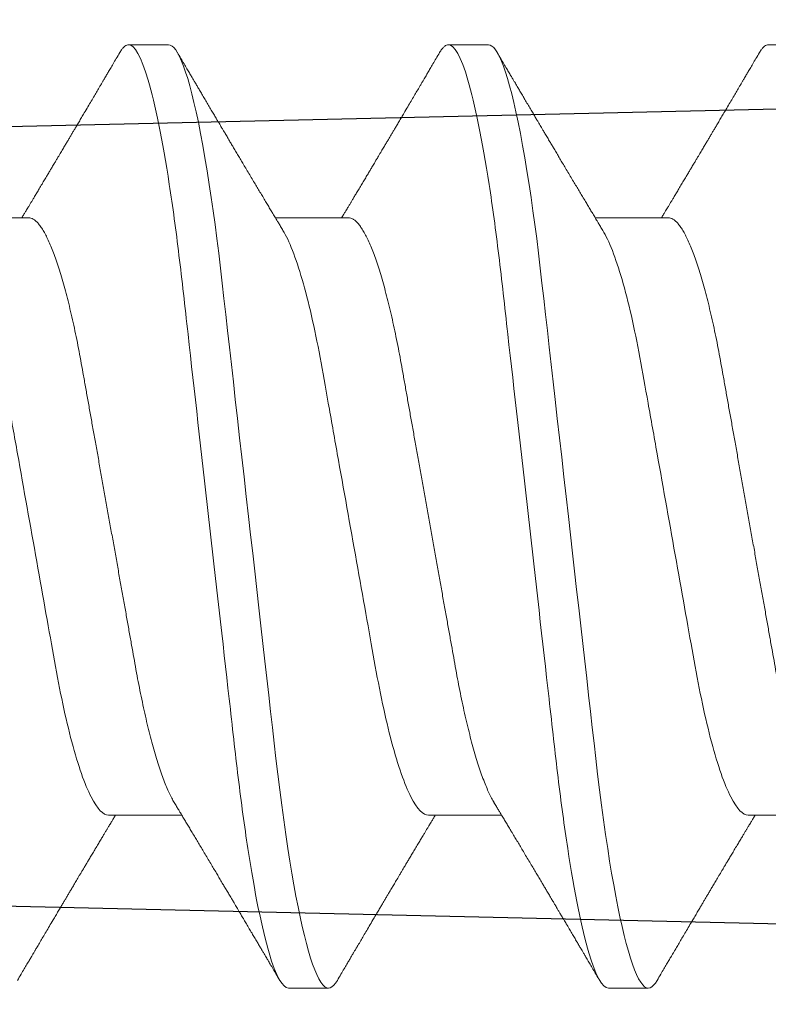
# Model space of a CAD drawing. Units: inches. Extents: x 0 to 25, y 0 to 32.5.
# Drawn here: x 21.8 to 22, y 13.3 to 13.5 of the extents above; entities that cross this region are included whole.
import ezdxf

# ---------------------------------------------------------------- set-up
doc = ezdxf.new("R2010")
doc.units = ezdxf.units.IN
doc.header["$MEASUREMENT"] = 0
doc.linetypes.add('SLD-Solid', pattern=[0])
doc.layers.add('WINTECH_DESIGN', color=3, linetype='Continuous', lineweight=25)
doc.styles.get("Standard").update_dxf_attribs({"font": 'arial.ttf'})

# ---------------------------------------------------------------- blocks, each defined once
blk = doc.blocks.new('E649')
at = {"layer": 'WINTECH_DESIGN', "color": 7}
blk.add_lwpolyline([(0.362, 1.032), (0.362, 0.89, 0.414214), (0.377, 0.875), (0.904, 0.875, -0.414214), (0.954, 0.825), (0.4115, 0.8125, 1), (0.4115, 0.6875), (0.954, 0.675, -0.414214), (0.904, 0.625), (0.302, 0.625, -0.414214), (0.287, 0.64), (0.287, 0.97, 0.414214)], format="xyb", dxfattribs=at)
at = {"layer": 'WINTECH_DESIGN', "color": 6}
blk.add_attdef('E649', (0.00855, 0.79968), '', height=0.063, dxfattribs=at)
blk = doc.blocks.new('SO19')
at = {"layer": 'WINTECH_DESIGN', "color": 0, "linetype": 'SLD-Solid', "lineweight": 15}
for p, q in [((0.36175, 0.082), (0.35481, 0.082)), ((0.41731, 0.082), (0.41036, 0.082)), ((0.33744, 0.05193), (0.32474, 0.05193)), ((0.393, 0.05193), (0.38029, 0.05193)), ((0.44856, 0.05193), (0.43585, 0.05193)), ((0.35133, -0.05193), (0.36404, -0.05193)), ((0.40689, -0.05193), (0.4196, -0.05193)), ((0.46244, -0.05193), (0.47515, -0.05193)), ((0.32703, -0.082), (0.33397, -0.082)), ((0.38258, -0.082), (0.38953, -0.082)), ((0.43814, -0.082), (0.44508, -0.082))]:
    blk.add_line(p, q, dxfattribs=at)
at = {"layer": 'WINTECH_DESIGN', "color": 0, "linetype": 'SLD-Solid', "lineweight": 15, "flags": 128}
for points in [[(0.35328, 0.08064), (0.35357, 0.08111), (0.35389, 0.0815), (0.35421, 0.08178), (0.35451, 0.08195), (0.35481, 0.082), (0.35513, 0.08194), (0.35545, 0.08174), (0.35579, 0.08142), (0.35614, 0.08095), (0.3565, 0.08036), (0.35686, 0.07962), (0.35721, 0.07879), (0.35756, 0.07784), (0.35792, 0.07677), (0.35828, 0.07558), (0.35864, 0.07426), (0.35901, 0.07283), (0.35937, 0.07128), (0.35974, 0.06962), (0.36011, 0.06785), (0.36047, 0.06598), (0.36083, 0.06404), (0.36118, 0.06202), (0.36153, 0.05991), (0.36187, 0.05772), (0.36224, 0.05527), (0.3626, 0.05275), (0.36295, 0.05016), (0.36329, 0.04751), (0.36362, 0.0448), (0.36395, 0.04205), (0.36424, 0.03941), (0.36455, 0.0367), (0.36487, 0.03391), (0.36519, 0.03105), (0.36552, 0.02812), (0.36586, 0.02513), (0.3662, 0.02209), (0.36655, 0.019), (0.3669, 0.01586), (0.36726, 0.01268), (0.36762, 0.00954), (0.36798, 0.00637), (0.36833, 0.00319), (0.36869, 0), (0.36908, -0.00344), (0.36947, -0.00688), (0.36986, -0.01029), (0.37024, -0.01368), (0.37062, -0.01704), (0.37099, -0.02035), (0.37134, -0.02342), (0.37168, -0.02644), (0.37201, -0.0294), (0.37234, -0.0323), (0.37266, -0.03513), (0.37297, -0.03789), (0.37328, -0.04057), (0.37357, -0.04318), (0.37388, -0.04576), (0.3742, -0.0483), (0.37452, -0.05074), (0.37485, -0.05313), (0.37518, -0.05546), (0.37552, -0.05772), (0.37589, -0.06008), (0.37627, -0.06235), (0.37665, -0.06451), (0.37703, -0.06658), (0.37742, -0.06852), (0.37781, -0.07035), (0.37817, -0.07197), (0.37854, -0.07347), (0.3789, -0.07485), (0.37927, -0.07611), (0.37963, -0.07725), (0.37998, -0.07827), (0.38033, -0.07917), (0.38068, -0.07994), (0.38102, -0.08058), (0.38135, -0.08111), (0.38167, -0.0815), (0.38198, -0.08178), (0.38229, -0.08195), (0.38258, -0.082), (0.38258, -0.082)], [(0.40883, 0.08064), (0.40913, 0.08111), (0.40945, 0.0815), (0.40976, 0.08178), (0.41007, 0.08195), (0.41036, 0.082), (0.41068, 0.08194), (0.41101, 0.08174), (0.41135, 0.08142), (0.4117, 0.08095), (0.41205, 0.08036), (0.41241, 0.07962), (0.41276, 0.07879), (0.41312, 0.07784), (0.41347, 0.07677), (0.41383, 0.07558), (0.4142, 0.07426), (0.41456, 0.07283), (0.41493, 0.07128), (0.4153, 0.06962), (0.41566, 0.06785), (0.41603, 0.06598), (0.41638, 0.06404), (0.41674, 0.06202), (0.41708, 0.05991), (0.41743, 0.05772), (0.41779, 0.05527), (0.41815, 0.05275), (0.4185, 0.05016), (0.41884, 0.04751), (0.41918, 0.0448), (0.4195, 0.04205), (0.4198, 0.03941), (0.42011, 0.0367), (0.42042, 0.03391), (0.42074, 0.03105), (0.42107, 0.02812), (0.42141, 0.02513), (0.42176, 0.02209), (0.42211, 0.019), (0.42246, 0.01586), (0.42282, 0.01268), (0.42317, 0.00954), (0.42353, 0.00637), (0.42389, 0.00319), (0.42425, 0), (0.42464, -0.00344), (0.42503, -0.00688), (0.42541, -0.01029), (0.4258, -0.01368), (0.42617, -0.01704), (0.42655, -0.02035), (0.42689, -0.02342), (0.42724, -0.02644), (0.42757, -0.0294), (0.4279, -0.0323), (0.42822, -0.03513), (0.42853, -0.03789), (0.42883, -0.04057), (0.42913, -0.04318), (0.42944, -0.04576), (0.42976, -0.0483), (0.43007, -0.05074), (0.4304, -0.05313), (0.43073, -0.05546), (0.43107, -0.05772), (0.43144, -0.06008), (0.43182, -0.06235), (0.4322, -0.06451), (0.43259, -0.06658), (0.43297, -0.06852), (0.43336, -0.07035), (0.43373, -0.07197), (0.4341, -0.07347), (0.43446, -0.07485), (0.43482, -0.07611), (0.43518, -0.07725), (0.43554, -0.07827), (0.43589, -0.07917), (0.43624, -0.07994), (0.43657, -0.08058), (0.43691, -0.08111), (0.43723, -0.0815), (0.43754, -0.08178), (0.43784, -0.08195), (0.43814, -0.082), (0.43814, -0.082)]]:
    blk.add_lwpolyline(points, dxfattribs=at)
at = {"layer": 'WINTECH_DESIGN', "color": 0, "linetype": 'SLD-Solid', "lineweight": 15}
for points, knots in [([(0.35328, 0.08064), (0.35307, 0.08029), (0.35268, 0.07963), (0.35213, 0.0787), (0.35166, 0.07789), (0.35126, 0.07721), (0.35094, 0.07667), (0.3507, 0.07626), (0.35053, 0.07597), (0.35039, 0.07574), (0.35027, 0.07553), (0.35013, 0.0753), (0.34998, 0.07504), (0.34972, 0.07459), (0.34934, 0.07395), (0.34884, 0.07309), (0.3483, 0.07219), (0.34772, 0.07119), (0.34716, 0.07025), (0.34664, 0.06937), (0.3462, 0.06863), (0.34581, 0.06796), (0.34546, 0.06737), (0.34514, 0.06683), (0.34483, 0.06631), (0.34452, 0.06578), (0.3442, 0.06524), (0.34385, 0.06465), (0.34346, 0.064), (0.34302, 0.06325), (0.3426, 0.06254), (0.34223, 0.06193), (0.34196, 0.06146), (0.34172, 0.06106), (0.34152, 0.06073), (0.34129, 0.06034), (0.341, 0.05985), (0.34062, 0.05922), (0.3402, 0.05852), (0.33975, 0.05776), (0.3393, 0.057), (0.33887, 0.05628), (0.3385, 0.05566), (0.33818, 0.05512), (0.3379, 0.05466), (0.33764, 0.05423), (0.3374, 0.05383), (0.33718, 0.05346), (0.33696, 0.05309), (0.33668, 0.05263), (0.33644, 0.05223), (0.3363, 0.05199), (0.33626, 0.05193)], [0, 0, 0, 0, 0.036745, 0.069116, 0.09712, 0.120759, 0.140035, 0.153365, 0.163336, 0.170312, 0.177445, 0.185462, 0.194361, 0.204143, 0.232996, 0.261035, 0.293293, 0.327426, 0.364968, 0.392011, 0.418616, 0.442134, 0.462552, 0.480308, 0.498141, 0.516532, 0.535506, 0.555065, 0.577888, 0.603973, 0.633315, 0.651858, 0.668074, 0.681957, 0.693507, 0.70322, 0.72237, 0.744602, 0.76954, 0.796071, 0.824119, 0.848574, 0.87094, 0.889612, 0.904733, 0.919441, 0.935036, 0.946038, 0.958288, 0.974262, 0.994114, 1, 1, 1, 1]), ([(0.36175, 0.082), (0.36275, 0.082), (0.36392, 0.08), (0.36637, 0.07169), (0.36764, 0.06538), (0.3694, 0.05388), (0.36997, 0.04973), (0.37102, 0.04105), (0.37151, 0.03655), (0.37316, 0.02194), (0.3744, 0.01099), (0.37688, -0.01099), (0.37812, -0.02194), (0.37977, -0.03655), (0.38026, -0.04105), (0.38131, -0.04973), (0.38187, -0.05388), (0.38364, -0.06538), (0.38491, -0.07169), (0.38736, -0.08), (0.38853, -0.082), (0.38953, -0.082)], [0, 0, 0, 0, 0.125, 0.125, 0.25, 0.25, 0.3125, 0.3125, 0.375, 0.375, 0.5, 0.5, 0.625, 0.625, 0.6875, 0.6875, 0.75, 0.75, 0.875, 0.875, 1, 1, 1, 1]), ([(0.38162, 0.04973), (0.38148, 0.04996), (0.38122, 0.0504), (0.38086, 0.05099), (0.38056, 0.05148), (0.38032, 0.05189), (0.38009, 0.05227), (0.37981, 0.05274), (0.37945, 0.05333), (0.37903, 0.05403), (0.37858, 0.05479), (0.37811, 0.05557), (0.37762, 0.05639), (0.37714, 0.05719), (0.37664, 0.05804), (0.37611, 0.05893), (0.37556, 0.05985), (0.37503, 0.06074), (0.37453, 0.06158), (0.37406, 0.06236), (0.3736, 0.06314), (0.37318, 0.06385), (0.37278, 0.06452), (0.3724, 0.06517), (0.372, 0.06585), (0.3716, 0.06653), (0.37124, 0.06712), (0.37097, 0.06759), (0.37073, 0.06799), (0.3705, 0.06839), (0.37022, 0.06886), (0.36988, 0.06944), (0.36948, 0.07011), (0.36904, 0.07086), (0.36857, 0.07165), (0.3681, 0.07244), (0.36766, 0.0732), (0.36724, 0.0739), (0.36692, 0.07445), (0.36669, 0.07485), (0.36651, 0.07515), (0.3663, 0.0755), (0.36604, 0.07595), (0.36572, 0.07649), (0.36534, 0.07713), (0.36491, 0.07787), (0.36442, 0.07871), (0.36387, 0.07964), (0.36348, 0.0803), (0.36328, 0.08064)], [0, 0, 0, 0, 0.022702, 0.042011, 0.057922, 0.070449, 0.082113, 0.094682, 0.116272, 0.139903, 0.162623, 0.19012, 0.215764, 0.241895, 0.268775, 0.297828, 0.328525, 0.357946, 0.384591, 0.409699, 0.434063, 0.459862, 0.478721, 0.499498, 0.522194, 0.545382, 0.564753, 0.580011, 0.591161, 0.603149, 0.618461, 0.637099, 0.659066, 0.683285, 0.709983, 0.735606, 0.760152, 0.783393, 0.803916, 0.813068, 0.821825, 0.833078, 0.847475, 0.865019, 0.885711, 0.909552, 0.936546, 0.966694, 1, 1, 1, 1]), ([(0.40883, 0.08064), (0.40862, 0.08029), (0.40824, 0.07963), (0.40769, 0.0787), (0.40721, 0.07789), (0.40681, 0.07721), (0.4065, 0.07667), (0.40626, 0.07626), (0.40609, 0.07597), (0.40595, 0.07574), (0.40583, 0.07553), (0.40569, 0.0753), (0.40554, 0.07504), (0.40527, 0.07459), (0.40489, 0.07395), (0.40439, 0.07309), (0.40386, 0.07219), (0.40327, 0.07119), (0.40271, 0.07025), (0.4022, 0.06937), (0.40176, 0.06863), (0.40136, 0.06796), (0.40101, 0.06737), (0.40069, 0.06683), (0.40039, 0.06631), (0.40008, 0.06578), (0.39975, 0.06524), (0.39941, 0.06465), (0.39902, 0.064), (0.39857, 0.06325), (0.39815, 0.06254), (0.39779, 0.06193), (0.39751, 0.06146), (0.39728, 0.06106), (0.39708, 0.06073), (0.39685, 0.06034), (0.39656, 0.05985), (0.39618, 0.05922), (0.39576, 0.05852), (0.39531, 0.05776), (0.39485, 0.057), (0.39443, 0.05628), (0.39405, 0.05566), (0.39373, 0.05512), (0.39346, 0.05466), (0.3932, 0.05423), (0.39296, 0.05383), (0.39274, 0.05346), (0.39251, 0.05309), (0.39224, 0.05263), (0.392, 0.05223), (0.39185, 0.05199), (0.39182, 0.05193)], [0, 0, 0, 0, 0.036744, 0.069116, 0.09712, 0.120759, 0.140035, 0.153365, 0.163336, 0.170312, 0.177445, 0.185462, 0.194361, 0.204143, 0.232996, 0.261035, 0.293293, 0.327426, 0.364968, 0.392011, 0.418616, 0.442134, 0.462552, 0.480308, 0.498141, 0.516532, 0.535506, 0.555065, 0.577888, 0.603973, 0.633315, 0.651858, 0.668074, 0.681957, 0.693507, 0.70322, 0.72237, 0.744602, 0.76954, 0.796071, 0.824119, 0.848574, 0.87094, 0.889612, 0.904733, 0.919441, 0.935036, 0.946038, 0.958288, 0.974262, 0.994114, 1, 1, 1, 1]), ([(0.41731, 0.082), (0.41831, 0.082), (0.41948, 0.08), (0.42192, 0.07169), (0.4232, 0.06538), (0.42496, 0.05388), (0.42552, 0.04973), (0.42658, 0.04105), (0.42707, 0.03655), (0.42872, 0.02194), (0.42995, 0.01099), (0.43244, -0.01099), (0.43367, -0.02194), (0.43532, -0.03655), (0.43581, -0.04105), (0.43686, -0.04973), (0.43743, -0.05388), (0.43919, -0.06538), (0.44046, -0.07169), (0.44291, -0.08), (0.44408, -0.082), (0.44508, -0.082)], [0, 0, 0, 0, 0.125, 0.125, 0.25, 0.25, 0.3125, 0.3125, 0.375, 0.375, 0.5, 0.5, 0.625, 0.625, 0.6875, 0.6875, 0.75, 0.75, 0.875, 0.875, 1, 1, 1, 1]), ([(0.43717, 0.04973), (0.43703, 0.04996), (0.43677, 0.0504), (0.43641, 0.05099), (0.43612, 0.05148), (0.43587, 0.05189), (0.43564, 0.05227), (0.43536, 0.05274), (0.43501, 0.05333), (0.43459, 0.05403), (0.43413, 0.05479), (0.43367, 0.05557), (0.43318, 0.05639), (0.4327, 0.05719), (0.43219, 0.05804), (0.43166, 0.05893), (0.43111, 0.05985), (0.43058, 0.06074), (0.43009, 0.06158), (0.42962, 0.06236), (0.42916, 0.06314), (0.42874, 0.06385), (0.42834, 0.06452), (0.42796, 0.06517), (0.42755, 0.06585), (0.42715, 0.06653), (0.4268, 0.06712), (0.42652, 0.06759), (0.42629, 0.06799), (0.42605, 0.06839), (0.42577, 0.06886), (0.42543, 0.06944), (0.42504, 0.07011), (0.42459, 0.07086), (0.42413, 0.07165), (0.42366, 0.07244), (0.42321, 0.0732), (0.4228, 0.0739), (0.42248, 0.07445), (0.42224, 0.07485), (0.42207, 0.07515), (0.42186, 0.0755), (0.42159, 0.07595), (0.42127, 0.07649), (0.4209, 0.07713), (0.42046, 0.07787), (0.41997, 0.07871), (0.41942, 0.07964), (0.41904, 0.0803), (0.41884, 0.08064)], [0, 0, 0, 0, 0.022703, 0.042012, 0.057922, 0.070449, 0.082113, 0.094683, 0.116272, 0.139903, 0.162623, 0.19012, 0.215764, 0.241895, 0.268775, 0.297829, 0.328525, 0.357946, 0.384591, 0.4097, 0.434063, 0.459862, 0.478722, 0.499499, 0.522194, 0.545382, 0.564753, 0.580012, 0.591161, 0.603149, 0.618461, 0.637099, 0.659066, 0.683286, 0.709984, 0.735606, 0.760153, 0.783393, 0.803916, 0.813068, 0.821825, 0.833078, 0.847475, 0.865019, 0.885711, 0.909552, 0.936546, 0.966695, 1, 1, 1, 1]), ([(0.46439, 0.08064), (0.46418, 0.08029), (0.46379, 0.07963), (0.46324, 0.0787), (0.46277, 0.07789), (0.46237, 0.07721), (0.46205, 0.07667), (0.46181, 0.07626), (0.46164, 0.07597), (0.46151, 0.07574), (0.46138, 0.07553), (0.46125, 0.0753), (0.46109, 0.07504), (0.46083, 0.07459), (0.46045, 0.07395), (0.45995, 0.07309), (0.45941, 0.07219), (0.45883, 0.07119), (0.45827, 0.07025), (0.45775, 0.06937), (0.45732, 0.06863), (0.45692, 0.06796), (0.45657, 0.06737), (0.45625, 0.06683), (0.45594, 0.06631), (0.45563, 0.06578), (0.45531, 0.06524), (0.45496, 0.06465), (0.45457, 0.064), (0.45413, 0.06325), (0.45371, 0.06254), (0.45334, 0.06193), (0.45307, 0.06146), (0.45283, 0.06106), (0.45263, 0.06073), (0.4524, 0.06034), (0.45211, 0.05985), (0.45173, 0.05922), (0.45131, 0.05852), (0.45086, 0.05776), (0.45041, 0.057), (0.44998, 0.05628), (0.44961, 0.05566), (0.44929, 0.05512), (0.44901, 0.05466), (0.44875, 0.05423), (0.44852, 0.05383), (0.44829, 0.05346), (0.44807, 0.05309), (0.44779, 0.05263), (0.44756, 0.05223), (0.44741, 0.05199), (0.44737, 0.05193)], [0, 0, 0, 0, 0.036745, 0.069117, 0.09712, 0.120759, 0.140035, 0.153365, 0.163336, 0.170312, 0.177446, 0.185462, 0.194361, 0.204143, 0.232996, 0.261035, 0.293293, 0.327426, 0.364968, 0.392011, 0.418616, 0.442133, 0.462551, 0.480307, 0.498142, 0.516533, 0.535506, 0.555065, 0.577888, 0.603973, 0.633315, 0.651858, 0.668074, 0.681957, 0.693506, 0.70322, 0.72237, 0.744602, 0.76954, 0.796071, 0.824119, 0.848574, 0.87094, 0.889612, 0.904733, 0.919441, 0.935036, 0.946038, 0.958288, 0.974262, 0.994114, 1, 1, 1, 1]), ([(0.33744, 0.05193), (0.33835, 0.05193), (0.3394, 0.0509), (0.34159, 0.04659), (0.34274, 0.0433), (0.34493, 0.03511), (0.34593, 0.03028), (0.34778, 0.01994), (0.34883, 0.01402), (0.35104, 0.00163), (0.35219, -0.00482), (0.35382, -0.01395), (0.35435, -0.01691), (0.35535, -0.02252), (0.3558, -0.02514), (0.35721, -0.03268), (0.35827, -0.03737), (0.36049, -0.04501), (0.36164, -0.04794), (0.36272, -0.04973)], [0, 0, 0, 0, 0.125, 0.125, 0.25, 0.25, 0.375, 0.375, 0.5, 0.5, 0.625, 0.625, 0.6875, 0.6875, 0.75, 0.75, 0.875, 0.875, 1, 1, 1, 1]), ([(0.393, 0.05193), (0.39391, 0.05193), (0.39495, 0.0509), (0.39715, 0.04659), (0.3983, 0.0433), (0.40049, 0.03511), (0.40149, 0.03028), (0.40333, 0.01994), (0.40439, 0.01402), (0.4066, 0.00163), (0.40775, -0.00482), (0.40938, -0.01395), (0.4099, -0.01691), (0.4109, -0.02252), (0.41136, -0.02514), (0.41276, -0.03268), (0.41383, -0.03737), (0.41605, -0.04501), (0.4172, -0.04794), (0.41827, -0.04973)], [0, 0, 0, 0, 0.125, 0.125, 0.25, 0.25, 0.375, 0.375, 0.5, 0.5, 0.625, 0.625, 0.6875, 0.6875, 0.75, 0.75, 0.875, 0.875, 1, 1, 1, 1]), ([(0.44856, 0.05193), (0.44946, 0.05193), (0.45051, 0.0509), (0.4527, 0.04659), (0.45386, 0.0433), (0.45604, 0.03511), (0.45705, 0.03028), (0.45889, 0.01994), (0.45994, 0.01402), (0.46215, 0.00163), (0.4633, -0.00482), (0.46493, -0.01395), (0.46546, -0.01691), (0.46646, -0.02252), (0.46691, -0.02514), (0.46832, -0.03268), (0.46938, -0.03737), (0.4716, -0.04501), (0.47275, -0.04794), (0.47383, -0.04973)], [0, 0, 0, 0, 0.125, 0.125, 0.25, 0.25, 0.375, 0.375, 0.5, 0.5, 0.625, 0.625, 0.6875, 0.6875, 0.75, 0.75, 0.875, 0.875, 1, 1, 1, 1]), ([(0.32606, 0.04973), (0.3262, 0.04948), (0.32649, 0.04898), (0.32694, 0.04808), (0.3274, 0.04704), (0.32786, 0.04588), (0.32833, 0.04459), (0.32879, 0.04319), (0.32926, 0.04168), (0.32972, 0.04007), (0.33017, 0.03836), (0.33062, 0.03657), (0.33106, 0.03471), (0.33149, 0.03277), (0.3319, 0.03078), (0.33231, 0.02874), (0.33269, 0.02666), (0.33307, 0.02453), (0.33346, 0.02236), (0.33386, 0.02012), (0.33427, 0.01779), (0.3347, 0.01539), (0.33514, 0.01291), (0.33559, 0.01039), (0.33605, 0.00783), (0.33651, 0.00523), (0.33698, 0.00262), (0.33744, 0), (0.33791, -0.00262), (0.33838, -0.00522), (0.33884, -0.00781), (0.33929, -0.01037), (0.33974, -0.01287), (0.34017, -0.01531), (0.3406, -0.01769), (0.34101, -0.02), (0.34141, -0.02226), (0.34181, -0.02447), (0.34219, -0.02662), (0.34258, -0.02872), (0.34298, -0.03077), (0.3434, -0.03277), (0.34383, -0.0347), (0.34427, -0.03657), (0.34471, -0.03836), (0.34517, -0.04006), (0.34563, -0.04167), (0.34609, -0.04317), (0.34655, -0.04457), (0.34702, -0.04584), (0.34747, -0.04699), (0.34793, -0.04803), (0.34838, -0.04895), (0.34883, -0.04975), (0.34927, -0.05043), (0.34971, -0.05099), (0.35014, -0.05141), (0.35055, -0.05171), (0.35095, -0.0519), (0.35121, -0.05192), (0.35133, -0.05193)], [0, 0, 0, 0, 0.016656, 0.033936, 0.051277, 0.069012, 0.086763, 0.104507, 0.12222, 0.139879, 0.157458, 0.174937, 0.192256, 0.209433, 0.226447, 0.24328, 0.259916, 0.276145, 0.292552, 0.309145, 0.325906, 0.343165, 0.360561, 0.378073, 0.395679, 0.413356, 0.431081, 0.44883, 0.46654, 0.484227, 0.501866, 0.519434, 0.536909, 0.55396, 0.570879, 0.587649, 0.604251, 0.621001, 0.637563, 0.654234, 0.671103, 0.688153, 0.705366, 0.722723, 0.740164, 0.757705, 0.775324, 0.792998, 0.810703, 0.8281, 0.845481, 0.862825, 0.880108, 0.89766, 0.915104, 0.93242, 0.949585, 0.966583, 0.983393, 1, 1, 1, 1]), ([(0.38161, 0.04973), (0.38176, 0.04948), (0.38205, 0.04898), (0.38249, 0.04808), (0.38295, 0.04704), (0.38341, 0.04588), (0.38388, 0.04459), (0.38435, 0.04319), (0.38481, 0.04168), (0.38528, 0.04007), (0.38573, 0.03836), (0.38618, 0.03657), (0.38662, 0.03471), (0.38704, 0.03277), (0.38746, 0.03078), (0.38786, 0.02874), (0.38825, 0.02666), (0.38862, 0.02453), (0.38901, 0.02236), (0.38941, 0.02012), (0.38983, 0.01779), (0.39026, 0.01539), (0.3907, 0.01291), (0.39115, 0.01039), (0.3916, 0.00783), (0.39207, 0.00523), (0.39253, 0.00262), (0.393, 0), (0.39347, -0.00262), (0.39393, -0.00522), (0.39439, -0.00781), (0.39485, -0.01037), (0.3953, -0.01287), (0.39573, -0.01531), (0.39615, -0.01769), (0.39657, -0.02), (0.39697, -0.02226), (0.39736, -0.02447), (0.39774, -0.02662), (0.39813, -0.02872), (0.39854, -0.03077), (0.39896, -0.03277), (0.39938, -0.0347), (0.39982, -0.03657), (0.40027, -0.03836), (0.40072, -0.04006), (0.40118, -0.04167), (0.40165, -0.04317), (0.40211, -0.04457), (0.40257, -0.04584), (0.40303, -0.04699), (0.40348, -0.04803), (0.40394, -0.04895), (0.40439, -0.04975), (0.40483, -0.05043), (0.40527, -0.05099), (0.40569, -0.05141), (0.4061, -0.05171), (0.4065, -0.0519), (0.40676, -0.05192), (0.40689, -0.05193)], [0, 0, 0, 0, 0.016656, 0.033936, 0.051277, 0.069012, 0.086763, 0.104507, 0.12222, 0.139879, 0.157458, 0.174937, 0.192256, 0.209433, 0.226447, 0.24328, 0.259916, 0.276145, 0.292552, 0.309145, 0.325906, 0.343165, 0.360561, 0.378073, 0.395679, 0.413356, 0.431081, 0.44883, 0.46654, 0.484227, 0.501866, 0.519434, 0.536909, 0.55396, 0.570879, 0.587649, 0.604251, 0.621001, 0.637563, 0.654234, 0.671103, 0.688153, 0.705366, 0.722723, 0.740164, 0.757705, 0.775324, 0.792998, 0.810703, 0.8281, 0.845481, 0.862825, 0.880108, 0.89766, 0.915104, 0.93242, 0.949585, 0.966583, 0.983393, 1, 1, 1, 1]), ([(0.43717, 0.04973), (0.43731, 0.04948), (0.4376, 0.04898), (0.43805, 0.04808), (0.43851, 0.04704), (0.43897, 0.04588), (0.43944, 0.04459), (0.43991, 0.04319), (0.44037, 0.04168), (0.44083, 0.04007), (0.44129, 0.03836), (0.44173, 0.03657), (0.44217, 0.03471), (0.4426, 0.03277), (0.44301, 0.03078), (0.44342, 0.02874), (0.4438, 0.02666), (0.44418, 0.02453), (0.44457, 0.02236), (0.44497, 0.02012), (0.44538, 0.01779), (0.44581, 0.01539), (0.44625, 0.01291), (0.4467, 0.01039), (0.44716, 0.00783), (0.44762, 0.00523), (0.44809, 0.00262), (0.44856, 0), (0.44902, -0.00262), (0.44949, -0.00522), (0.44995, -0.00781), (0.4504, -0.01037), (0.45085, -0.01287), (0.45129, -0.01531), (0.45171, -0.01769), (0.45212, -0.02), (0.45253, -0.02226), (0.45292, -0.02447), (0.4533, -0.02662), (0.45369, -0.02872), (0.45409, -0.03077), (0.45451, -0.03277), (0.45494, -0.0347), (0.45538, -0.03657), (0.45582, -0.03836), (0.45628, -0.04006), (0.45674, -0.04167), (0.4572, -0.04317), (0.45767, -0.04457), (0.45813, -0.04584), (0.45858, -0.04699), (0.45904, -0.04803), (0.45949, -0.04895), (0.45994, -0.04975), (0.46039, -0.05043), (0.46082, -0.05099), (0.46125, -0.05141), (0.46166, -0.05171), (0.46206, -0.0519), (0.46232, -0.05192), (0.46244, -0.05193)], [0, 0, 0, 0, 0.016656, 0.033936, 0.051277, 0.069012, 0.086763, 0.104507, 0.12222, 0.139879, 0.157458, 0.174938, 0.192256, 0.209433, 0.226447, 0.24328, 0.259916, 0.276145, 0.292552, 0.309145, 0.325906, 0.343165, 0.360561, 0.378073, 0.395679, 0.413356, 0.431081, 0.44883, 0.46654, 0.484227, 0.501866, 0.519434, 0.536909, 0.55396, 0.570879, 0.587649, 0.604251, 0.621001, 0.637563, 0.654234, 0.671103, 0.688153, 0.705366, 0.722723, 0.740164, 0.757705, 0.775324, 0.792998, 0.810703, 0.8281, 0.845481, 0.862825, 0.880108, 0.89766, 0.915104, 0.932419, 0.949585, 0.966583, 0.983393, 1, 1, 1, 1]), ([(0.36272, -0.04973), (0.36286, -0.04996), (0.36312, -0.0504), (0.36348, -0.05099), (0.36377, -0.05148), (0.36402, -0.05189), (0.36424, -0.05227), (0.36453, -0.05274), (0.36488, -0.05333), (0.3653, -0.05403), (0.36576, -0.05479), (0.36622, -0.05557), (0.36671, -0.05639), (0.36719, -0.05719), (0.3677, -0.05804), (0.36823, -0.05893), (0.36877, -0.05985), (0.36931, -0.06074), (0.3698, -0.06158), (0.37027, -0.06236), (0.37073, -0.06314), (0.37115, -0.06385), (0.37155, -0.06452), (0.37193, -0.06517), (0.37234, -0.06585), (0.37274, -0.06653), (0.37309, -0.06712), (0.37337, -0.06759), (0.3736, -0.06799), (0.37384, -0.06839), (0.37412, -0.06886), (0.37446, -0.06944), (0.37485, -0.07011), (0.3753, -0.07086), (0.37576, -0.07165), (0.37623, -0.07244), (0.37668, -0.0732), (0.37709, -0.0739), (0.37741, -0.07445), (0.37765, -0.07485), (0.37782, -0.07515), (0.37803, -0.0755), (0.3783, -0.07595), (0.37861, -0.07649), (0.37899, -0.07713), (0.37943, -0.07787), (0.37992, -0.07871), (0.38047, -0.07964), (0.38085, -0.0803), (0.38105, -0.08064)], [0, 0, 0, 0, 0.0227026, 0.0420116, 0.0579221, 0.0704493, 0.0821128, 0.0946826, 0.1162719, 0.1399036, 0.1626228, 0.1901202, 0.2157641, 0.2418948, 0.2687749, 0.2978283, 0.3285251, 0.3579458, 0.3845914, 0.4096996, 0.4340629, 0.4598617, 0.4787216, 0.4994983, 0.5221941, 0.5453821, 0.5647533, 0.5800114, 0.5911607, 0.6031488, 0.6184608, 0.6370993, 0.659066, 0.6832855, 0.7099834, 0.7356062, 0.7601523, 0.7833926, 0.8039159, 0.8130678, 0.8218252, 0.8330774, 0.8474748, 0.8650186, 0.8857106, 0.909552, 0.936546, 0.9666941, 1, 1, 1, 1]), ([(0.41827, -0.04973), (0.41841, -0.04996), (0.41867, -0.0504), (0.41903, -0.05099), (0.41933, -0.05148), (0.41957, -0.05189), (0.4198, -0.05227), (0.42008, -0.05274), (0.42044, -0.05333), (0.42086, -0.05403), (0.42131, -0.05479), (0.42178, -0.05557), (0.42227, -0.05639), (0.42275, -0.05719), (0.42325, -0.05804), (0.42378, -0.05893), (0.42433, -0.05985), (0.42486, -0.06074), (0.42536, -0.06158), (0.42582, -0.06236), (0.42628, -0.06314), (0.42671, -0.06385), (0.42711, -0.06452), (0.42749, -0.06517), (0.42789, -0.06585), (0.42829, -0.06653), (0.42864, -0.06712), (0.42892, -0.06759), (0.42916, -0.06799), (0.42939, -0.06839), (0.42967, -0.06886), (0.43001, -0.06944), (0.43041, -0.07011), (0.43085, -0.07086), (0.43132, -0.07165), (0.43178, -0.07244), (0.43223, -0.0732), (0.43265, -0.0739), (0.43297, -0.07445), (0.4332, -0.07485), (0.43338, -0.07515), (0.43359, -0.0755), (0.43385, -0.07595), (0.43417, -0.07649), (0.43455, -0.07713), (0.43498, -0.07787), (0.43547, -0.07871), (0.43602, -0.07964), (0.43641, -0.0803), (0.43661, -0.08064)], [0, 0, 0, 0, 0.022703, 0.042012, 0.057922, 0.070449, 0.082113, 0.094683, 0.116272, 0.139903, 0.162623, 0.19012, 0.215764, 0.241895, 0.268775, 0.297829, 0.328525, 0.357946, 0.384591, 0.409699, 0.434063, 0.459862, 0.478721, 0.499499, 0.522194, 0.545382, 0.564753, 0.580012, 0.591161, 0.603149, 0.618461, 0.637099, 0.659066, 0.683286, 0.709984, 0.735606, 0.760153, 0.783393, 0.803916, 0.813068, 0.821825, 0.833078, 0.847475, 0.865019, 0.885711, 0.909552, 0.936546, 0.966695, 1, 1, 1, 1]), ([(0.3355, -0.08064), (0.33571, -0.08029), (0.3361, -0.07963), (0.33665, -0.0787), (0.33712, -0.07789), (0.33752, -0.07721), (0.33784, -0.07667), (0.33808, -0.07626), (0.33825, -0.07597), (0.33838, -0.07574), (0.33851, -0.07553), (0.33864, -0.0753), (0.33879, -0.07504), (0.33906, -0.07459), (0.33944, -0.07395), (0.33994, -0.07309), (0.34048, -0.07219), (0.34106, -0.07119), (0.34162, -0.07025), (0.34214, -0.06937), (0.34257, -0.06863), (0.34297, -0.06796), (0.34332, -0.06737), (0.34364, -0.06683), (0.34394, -0.06631), (0.34426, -0.06578), (0.34458, -0.06524), (0.34493, -0.06465), (0.34532, -0.064), (0.34576, -0.06325), (0.34618, -0.06254), (0.34654, -0.06193), (0.34682, -0.06146), (0.34706, -0.06106), (0.34726, -0.06073), (0.34749, -0.06034), (0.34778, -0.05985), (0.34816, -0.05922), (0.34858, -0.05852), (0.34903, -0.05776), (0.34948, -0.057), (0.34991, -0.05628), (0.35028, -0.05566), (0.3506, -0.05512), (0.35088, -0.05466), (0.35114, -0.05423), (0.35137, -0.05383), (0.3516, -0.05346), (0.35182, -0.05309), (0.35209, -0.05263), (0.35233, -0.05223), (0.35248, -0.05199), (0.35251, -0.05193)], [0, 0, 0, 0, 0.0367443, 0.0691164, 0.0971201, 0.1207586, 0.1400347, 0.1533654, 0.1633357, 0.1703121, 0.1774453, 0.1854619, 0.1943612, 0.204143, 0.2329963, 0.2610351, 0.293293, 0.3274257, 0.3649676, 0.3920109, 0.4186162, 0.4421335, 0.4625516, 0.4803072, 0.4981415, 0.5165323, 0.5355062, 0.5550649, 0.5778885, 0.6039732, 0.6333148, 0.6518578, 0.6680742, 0.6819566, 0.6935066, 0.7032199, 0.7223695, 0.7446023, 0.7695396, 0.7960705, 0.8241187, 0.8485744, 0.8709403, 0.8896122, 0.904733, 0.9194411, 0.9350361, 0.9460383, 0.9582882, 0.9742619, 0.9941136, 1, 1, 1, 1]), ([(0.39106, -0.08064), (0.39126, -0.08029), (0.39165, -0.07963), (0.3922, -0.0787), (0.39267, -0.07789), (0.39307, -0.07721), (0.39339, -0.07667), (0.39363, -0.07626), (0.3938, -0.07597), (0.39394, -0.07574), (0.39406, -0.07553), (0.3942, -0.0753), (0.39435, -0.07504), (0.39462, -0.07459), (0.39499, -0.07395), (0.3955, -0.07309), (0.39603, -0.07219), (0.39662, -0.07119), (0.39718, -0.07025), (0.39769, -0.06937), (0.39813, -0.06863), (0.39853, -0.06796), (0.39888, -0.06737), (0.39919, -0.06683), (0.3995, -0.06631), (0.39981, -0.06578), (0.40014, -0.06524), (0.40048, -0.06465), (0.40087, -0.064), (0.40132, -0.06325), (0.40174, -0.06254), (0.4021, -0.06193), (0.40238, -0.06146), (0.40261, -0.06106), (0.40281, -0.06073), (0.40304, -0.06034), (0.40333, -0.05985), (0.40371, -0.05922), (0.40413, -0.05852), (0.40458, -0.05776), (0.40503, -0.057), (0.40546, -0.05628), (0.40584, -0.05566), (0.40616, -0.05512), (0.40643, -0.05466), (0.40669, -0.05423), (0.40693, -0.05383), (0.40715, -0.05346), (0.40738, -0.05309), (0.40765, -0.05263), (0.40789, -0.05223), (0.40804, -0.05199), (0.40807, -0.05193)], [0, 0, 0, 0, 0.036744, 0.069116, 0.09712, 0.120759, 0.140035, 0.153365, 0.163336, 0.170312, 0.177445, 0.185462, 0.194361, 0.204143, 0.232996, 0.261035, 0.293293, 0.327426, 0.364968, 0.392011, 0.418616, 0.442134, 0.462552, 0.480307, 0.498141, 0.516532, 0.535506, 0.555065, 0.577888, 0.603973, 0.633315, 0.651858, 0.668074, 0.681957, 0.693507, 0.70322, 0.72237, 0.744602, 0.76954, 0.796071, 0.824119, 0.848574, 0.87094, 0.889612, 0.904733, 0.919441, 0.935036, 0.946038, 0.958288, 0.974262, 0.994114, 1, 1, 1, 1]), ([(0.44661, -0.08064), (0.44682, -0.08029), (0.44721, -0.07963), (0.44776, -0.0787), (0.44823, -0.07789), (0.44863, -0.07721), (0.44895, -0.07667), (0.44919, -0.07626), (0.44936, -0.07597), (0.44949, -0.07574), (0.44962, -0.07553), (0.44975, -0.0753), (0.44991, -0.07504), (0.45017, -0.07459), (0.45055, -0.07395), (0.45105, -0.07309), (0.45159, -0.07219), (0.45217, -0.07119), (0.45273, -0.07025), (0.45325, -0.06937), (0.45368, -0.06863), (0.45408, -0.06796), (0.45443, -0.06737), (0.45475, -0.06683), (0.45506, -0.06631), (0.45537, -0.06578), (0.45569, -0.06524), (0.45604, -0.06465), (0.45643, -0.064), (0.45687, -0.06325), (0.45729, -0.06254), (0.45766, -0.06193), (0.45793, -0.06146), (0.45817, -0.06106), (0.45837, -0.06073), (0.4586, -0.06034), (0.45889, -0.05985), (0.45927, -0.05922), (0.45969, -0.05852), (0.46014, -0.05776), (0.46059, -0.057), (0.46102, -0.05628), (0.46139, -0.05566), (0.46171, -0.05512), (0.46199, -0.05466), (0.46225, -0.05423), (0.46248, -0.05383), (0.46271, -0.05346), (0.46293, -0.05309), (0.46321, -0.05263), (0.46344, -0.05223), (0.46359, -0.05199), (0.46363, -0.05193)], [0, 0, 0, 0, 0.036745, 0.069116, 0.09712, 0.120759, 0.140035, 0.153365, 0.163336, 0.170312, 0.177446, 0.185462, 0.194361, 0.204143, 0.232996, 0.261035, 0.293293, 0.327426, 0.364968, 0.392011, 0.418616, 0.442133, 0.462551, 0.480307, 0.498142, 0.516533, 0.535506, 0.555065, 0.577888, 0.603973, 0.633315, 0.651858, 0.668074, 0.681957, 0.693506, 0.70322, 0.72237, 0.744602, 0.76954, 0.79607, 0.824119, 0.848574, 0.87094, 0.889612, 0.904733, 0.919441, 0.935036, 0.946038, 0.958288, 0.974262, 0.994114, 1, 1, 1, 1]), ([(0.33397, -0.082), (0.33408, -0.08199), (0.33429, -0.08196), (0.33462, -0.08176), (0.33496, -0.08143), (0.33525, -0.08106), (0.33544, -0.08074), (0.3355, -0.08063)], [0, 0, 0, 0, 0.216094, 0.434356, 0.654641, 0.876793, 1, 1, 1, 1]), ([(0.38953, -0.082), (0.38963, -0.08199), (0.38985, -0.08196), (0.39018, -0.08176), (0.39052, -0.08143), (0.39081, -0.08106), (0.39099, -0.08074), (0.39106, -0.08063)], [0, 0, 0, 0, 0.216094, 0.434356, 0.654641, 0.876793, 1, 1, 1, 1]), ([(0.44508, -0.082), (0.44519, -0.08199), (0.4454, -0.08196), (0.44573, -0.08176), (0.44607, -0.08143), (0.44637, -0.08106), (0.44655, -0.08074), (0.44661, -0.08063)], [0, 0, 0, 0, 0.216094, 0.434356, 0.654641, 0.876793, 1, 1, 1, 1])]:
    blk.add_open_spline(points, degree=3, knots=knots, dxfattribs=at)
at = {"layer": 'WINTECH_DESIGN', "color": 6}
blk.add_attdef('SO19', (-0.07494, -0.12137), '', height=0.063, rotation=90, dxfattribs=at)
blk = doc.blocks.new('VP_1.0_TOP')
at = {"layer": 'WINTECH_DESIGN', "xscale": -1, "rotation": 180}
blk.add_blockref('E649', (0, 0.0125), dxfattribs=at)
at = {"layer": 'WINTECH_DESIGN', "color": 7, "rotation": 180}
blk.add_blockref('SO19', (1.1072, -0.7375), dxfattribs=at)
blk = doc.blocks.new('AD1100_POS_VPTOP')
at = {"layer": 'WINTECH_DESIGN'}
blk.add_blockref('VP_1.0_TOP', (0.00001, 0.00059), dxfattribs=at)

msp = doc.modelspace()

# ---------------------------------------------------------------- block references
at = {"layer": 'WINTECH_DESIGN'}
msp.add_blockref('AD1100_POS_VPTOP', (21.1944, 14.13675), dxfattribs=at)

doc.saveas('drawing.dxf')
